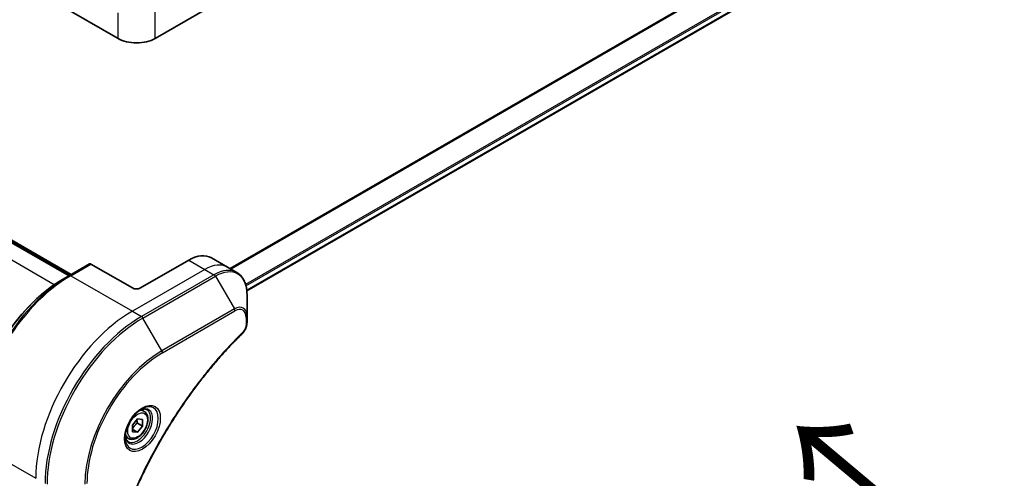
# Model space of a CAD drawing. Units: millimetres. Extents: x 65 to 8532, y 36 to 1722.
# Drawn here: x 304 to 460, y 898 to 971 of the extents above; entities that cross this region are included whole.
import ezdxf

# ---------------------------------------------------------------- set-up
doc = ezdxf.new("R2010")
doc.units = ezdxf.units.MM
doc.header["$LTSCALE"] = 4.5
for name, color, linetype, lineweight in [('Symbol (ISO)', 7, 'Continuous', 18), ('Visible (ISO)', 7, 'Continuous', 35), ('Visible Narrow (ISO)', 7, 'Continuous', 25)]:
    doc.layers.add(name, color=color, linetype=linetype, lineweight=lineweight)
doc.styles.add('Note Text (TK)', font='MS PGothic.ttf')

msp = doc.modelspace()

# ---------------------------------------------------------------- linework, layer by layer
at = {"layer": 'Visible (ISO)'}
for p, q in [((509.7861, 1025.5612), (340.2157, 927.6597)), ((325.7008, 967.5768), (345.6837, 979.1139)), ((310.3, 973.0881), (319.846, 967.5768)), ((312.1292, 930.0534), (242.762, 970.1025)), ((243.3984, 970.1025), (312.4474, 930.2371)), ((315.3298, 931.9013), (312.1479, 930.0641)), ((322.1052, 928.0971), (315.5548, 931.879)), ((331.0147, 932.5062), (323.378, 928.0971)), ((334.6147, 932.8628), (337.1603, 931.3931)), ((337.1603, 931.3931), (338.6195, 930.5507)), ((312.1479, 930.0641), (311.0615, 929.4369)), ((340.2425, 923.6119), (340.2425, 927.0709)), ((340.2425, 922.6294), (340.2425, 923.6119)), ((323.9791, 908.5625), (323.4959, 908.8415)), ((322.137, 906.38), (322.9325, 907.3696)), ((322.9007, 906.7155), (323.728, 906.2379)), ((322.9325, 907.3696), (323.728, 907.2985)), ((323.728, 907.2985), (323.728, 906.2379)), ((322.137, 905.3193), (322.137, 906.38)), ((322.137, 905.7075), (322.9325, 905.2482)), ((322.9325, 905.2482), (322.137, 905.3193)), ((323.728, 906.2379), (322.9325, 905.2482)), ((321.5041, 904.2757), (321.0209, 904.5547))]:
    msp.add_line(p, q, dxfattribs=at)
for centre, major_axis, start_param, end_param in [((322.7734, 969.2669), (-4.14, 0), 0.78539816, 2.35619449), ((331.0147, 926.6274), (3.6, 6.2354), 0, 0.78539816), ((315.5548, 931.5115), (-0.225, 0.3897), 5.49778714, 6.28318531), ((322.7416, 928.4645), (0.9, 0), 3.92699082, 5.49778714)]:
    msp.add_ellipse(centre, major_axis=major_axis, ratio=0.57735027, start_param=start_param, end_param=end_param, dxfattribs=at)
for points, knots in [([(340.2425, 927.0709), (340.2425, 927.3799), (340.2215, 927.6792), (340.1362, 928.2518), (340.0719, 928.5252), (339.899, 929.0397), (339.7904, 929.2809), (339.5286, 929.7231), (339.3753, 929.9241), (339.0268, 930.2768), (338.8316, 930.4282), (338.6195, 930.5507)], [6.283185307, 6.283185307, 6.283185307, 6.283185307, 6.44026494, 6.44026494, 6.597344573, 6.597344573, 6.754424205, 6.754424205, 6.911503838, 6.911503838, 7.068583471, 7.068583471, 7.068583471, 7.068583471]), ([(311.0615, 929.4369), (309.5738, 928.578), (308.0945, 927.4523), (305.2863, 924.7774), (303.9578, 923.2284), (301.576, 919.855), (300.523, 918.0311), (298.7924, 914.2817), (298.1152, 912.3568), (297.2028, 908.5873), (296.9676, 906.7434), (296.9676, 905.0255)], [1.57079633, 1.57079633, 1.57079633, 1.57079633, 1.88495559, 1.88495559, 2.19911486, 2.19911486, 2.51327412, 2.51327412, 2.82743339, 2.82743339, 3.14159265, 3.14159265, 3.14159265, 3.14159265]), ([(340.2425, 922.6294), (340.2425, 922.5077), (340.2305, 922.3846), (340.186, 922.137), (340.1533, 922.0127), (340.069, 921.7664), (340.0173, 921.6444), (339.8962, 921.4068), (339.8269, 921.2912), (339.6708, 921.0714), (339.5843, 920.9672), (339.4877, 920.8718)], [0, 0, 0, 0, 0.037500483, 0.037500483, 0.075000966, 0.075000966, 0.11250145, 0.11250145, 0.150001933, 0.150001933, 0.187502416, 0.187502416, 0.187502416, 0.187502416]), ([(339.4877, 920.8718), (339.0054, 920.3959), (338.5325, 919.9158), (337.5896, 918.9303), (337.1223, 918.4278), (336.1971, 917.4044), (335.7391, 916.8835), (334.8335, 915.8243), (334.3858, 915.286), (333.5016, 914.1931), (333.0651, 913.6385), (332.2041, 912.5141), (331.7796, 911.9442), (330.9435, 910.7905), (330.5318, 910.2065), (329.7223, 909.0258), (329.3244, 908.4289), (328.5432, 907.2235), (328.1598, 906.615), (327.4084, 905.3874), (327.0403, 904.7684), (326.3202, 903.5211), (325.9681, 902.8929), (325.2808, 901.6284), (324.9455, 900.9921), (324.2923, 899.7129), (323.9744, 899.07), (323.3566, 897.7787), (323.0568, 897.1303), (322.4757, 895.8294), (322.1944, 895.1769), (321.6512, 893.869), (321.3891, 893.2137), (320.8848, 891.9015), (320.6424, 891.2446), (320.0618, 889.6023), (319.7362, 888.6166), (319.1318, 886.6494), (318.8548, 885.6737), (318.5983, 884.6903)], [0, 0, 0, 0, 0.24131062, 0.24131062, 0.48262125, 0.48262125, 0.72393187, 0.72393187, 0.9652425, 0.9652425, 1.20655312, 1.20655312, 1.44786375, 1.44786375, 1.68917437, 1.68917437, 1.930485, 1.930485, 2.17179562, 2.17179562, 2.41310625, 2.41310625, 2.65441687, 2.65441687, 2.8957275, 2.8957275, 3.13703812, 3.13703812, 3.37834875, 3.37834875, 3.61965937, 3.61965937, 3.86097, 3.86097, 4.10228062, 4.10228062, 4.46424656, 4.46424656, 4.82621249, 4.82621249, 4.82621249, 4.82621249]), ([(323.603, 908.9373), (323.3541, 908.7936), (323.0978, 908.602), (322.5992, 908.1368), (322.3571, 907.8624), (321.9151, 907.2572), (321.7157, 906.926), (321.383, 906.2435), (321.2499, 905.8923), (321.0635, 905.2109), (321.0097, 904.8807), (320.9928, 904.5226), (320.9915, 904.4678), (320.9915, 904.4141)], [1.57079633, 1.57079633, 1.57079633, 1.57079633, 1.86959948, 1.86959948, 2.17192665, 2.17192665, 2.47714855, 2.47714855, 2.78265884, 2.78265884, 3.08573562, 3.08573562, 3.14159265, 3.14159265, 3.14159265, 3.14159265]), ([(323.9791, 908.5625), (324.1127, 908.4854), (324.2275, 908.3772), (324.4142, 908.1081), (324.4821, 907.9442), (324.5691, 907.5652), (324.581, 907.3456), (324.5432, 906.8805), (324.4913, 906.6343), (324.3311, 906.1456), (324.2231, 905.9031), (323.9625, 905.4441), (323.8102, 905.2276), (323.474, 904.8396), (323.2901, 904.6683), (322.9046, 904.3887), (322.7028, 904.2807), (322.301, 904.1483), (322.1001, 904.1217), (321.7648, 904.1607), (321.627, 904.2048), (321.5041, 904.2757)], [2.35619449, 2.35619449, 2.35619449, 2.35619449, 2.62198886, 2.62198886, 2.91161337, 2.91161337, 3.23970828, 3.23970828, 3.57841915, 3.57841915, 3.91455234, 3.91455234, 4.24911174, 4.24911174, 4.58502719, 4.58502719, 4.92367944, 4.92367944, 5.25327908, 5.25327908, 5.49778714, 5.49778714, 5.49778714, 5.49778714]), ([(323.3659, 908.7875), (323.3998, 908.8029), (323.4334, 908.8172), (323.5674, 908.87), (323.6641, 908.8987), (323.8451, 908.9353), (323.9294, 908.9432), (324.0836, 908.9416), (324.1534, 908.932), (324.2803, 908.8988), (324.3375, 908.8753), (324.3905, 908.8446)], [4.818017476, 4.818017476, 4.818017476, 4.818017476, 4.869468613, 4.869468613, 5.026548246, 5.026548246, 5.183627878, 5.183627878, 5.340707511, 5.340707511, 5.497787144, 5.497787144, 5.497787144, 5.497787144]), ([(321.4655, 903.7784), (321.4125, 903.809), (321.3635, 903.8467), (321.2713, 903.94), (321.2281, 903.9958), (321.1496, 904.1284), (321.1143, 904.2053), (321.0555, 904.3804), (321.032, 904.4785), (321.0107, 904.621), (321.0063, 904.6572), (321.0027, 904.6943)], [2.35619449, 2.35619449, 2.35619449, 2.35619449, 2.513274123, 2.513274123, 2.670353756, 2.670353756, 2.827433388, 2.827433388, 2.984513021, 2.984513021, 3.035964158, 3.035964158, 3.035964158, 3.035964158])]:
    msp.add_open_spline(points, degree=3, knots=knots, dxfattribs=at)
for points, weights in [([(322.137, 905.7925), (322.3944, 906.3162), (322.9007, 906.7155)], [1.01523736138, 1.14666441016, 1]), ([(322.9007, 906.7155), (322.8356, 907.0134), (322.8302, 907.2423)], [1, 1.07039454817, 1.07672477615])]:
    msp.add_rational_spline(points, weights, degree=2, dxfattribs=at)
at = {"layer": 'Visible Narrow (ISO)'}
for p, q in [((508.2353, 1029.7604), (337.5092, 931.1917)), ((337.6757, 931.0956), (508.3398, 1029.6285)), ((509.7872, 1026.6804), (340.0225, 928.6667)), ((340.0821, 928.4524), (509.8472, 1026.4663)), ((509.842, 1025.6848), (340.207, 927.746)), ((325.7008, 967.5768), (325.7008, 972.5145)), ((319.846, 967.5768), (319.846, 971.6482)), ((242.683, 970.0569), (312.0501, 930.0077)), ((243.3194, 970.0569), (312.3683, 930.1914)), ((309.7557, 928.6135), (240.3283, 968.6974)), ((312.3729, 930.0419), (315.5548, 931.879)), ((331.0147, 932.5062), (333.5603, 931.0365)), ((312.3729, 930.0419), (322.1052, 924.4229)), ((333.5603, 931.0365), (322.1052, 924.4229)), ((335.0195, 930.194), (323.5644, 923.5804)), ((323.7894, 923.3429), (335.2445, 929.9565)), ((333.5603, 931.0365), (335.0195, 930.194)), ((335.2445, 929.9565), (338.2401, 924.768)), ((322.1052, 924.4229), (323.5644, 923.5804)), ((338.2401, 924.768), (326.785, 918.1544)), ((326.8782, 917.8408), (338.3333, 924.4544)), ((326.785, 918.1544), (323.7894, 923.3429)), ((340.1107, 923.4282), (340.1107, 922.4457)), ((297.0994, 903.5874), (306.8317, 897.9684))]:
    msp.add_line(p, q, dxfattribs=at)
for centre, major_axis, ratio, start_param, end_param in [((333.5603, 925.1577), (3.6, 6.2354), 0.57735027, 0, 0.78539816), ((335.2445, 924.1854), (3.5341, 6.1212), 0.57735027, 5.49778714, 7.06858347), ((312.1479, 912.5354), (-10.7341, -18.592), 0.57735027, 3.92699082, 5.49778714), ((312.3729, 912.4055), (10.8, 18.7061), 0.57735027, 0.78539816, 2.35619449), ((312.3729, 929.6744), (-0.225, 0.3897), 0.57735027, 5.49778714, 6.28318531), ((335.0195, 924.3153), (3.6, 6.2354), 0.57735027, 0, 0.78539816), ((335.0195, 929.8266), (0.225, -0.3897), 0.57735027, 1.57079633, 2.35619449), ((311.0615, 913.1627), (9.9659, 17.2614), 0.57735027, 0.78539816, 2.35619449), ((338.2401, 922.4559), (1.4159, 2.4524), 0.57735027, 5.49778714, 7.06858347), ((322.1052, 906.7866), (-10.8, -18.7061), 0.57735027, 3.92699082, 5.49778714), ((323.5644, 905.9441), (-10.8, -18.7061), 0.57735027, 3.92699082, 5.49778714), ((323.5644, 923.213), (0.225, -0.3897), 0.57735027, 1.57079633, 2.35619449), ((338.0151, 924.6381), (-0.225, 0.3897), 0.57735027, 3.92699082, 4.71238898), ((338.3333, 922.4021), (1.2568, 2.1768), 0.57735027, 5.49778714, 7.06858347), ((339.7925, 923.6119), (0.45, 0), 0.57735027, 5.49778714, 6.28318531), ((323.7894, 905.8142), (10.7341, 18.592), 0.57735027, 0.78539816, 2.35619449), ((339.7925, 922.6294), (0.45, 0), 0.57735027, 5.49778714, 6.28318531), ((339.1716, 921.1921), (0.3161, -0.3203), 0.35119009, 0, 0.66445074), ((326.785, 904.0847), (-8.6159, -14.9232), 0.57735027, 3.92699082, 5.49778714), ((326.8782, 904.0309), (8.4568, 14.6476), 0.57735027, 0.78539816, 2.35619449), ((326.56, 918.0245), (-0.225, 0.3897), 0.57735027, 3.92699082, 4.71238898), ((323.603, 905.9218), (1.8466, 3.1984), 0.57735027, 2.35619449, 7.06858347), ((323.153, 906.1816), (-1.5284, -2.6473), 0.57735027, 5.59811367, 10.10984959), ((322.928, 906.3115), (1.4625, 2.5331), 0.57735027, 3.14159265, 6.28318531), ((322.7416, 906.4191), (1.2375, 2.1434), 0.57735027, 0, 0.56017967), ((322.7416, 906.4191), (-1.2375, -2.1434), 0.57735027, 5.72300564, 6.28318531)]:
    msp.add_ellipse(centre, major_axis=major_axis, ratio=ratio, start_param=start_param, end_param=end_param, dxfattribs=at)
for centre, major_axis in [((323.6962, 905.868), (-2.0057, -3.474)), ((322.9325, 906.3089), (-1.1025, -1.9096))]:
    msp.add_ellipse(centre, major_axis=major_axis, ratio=0.57735027, dxfattribs=at)
for points, knots in [([(340.1107, 922.4457), (340.1107, 922.3723), (340.1049, 922.2957), (340.075, 922.0909), (340.042, 921.9595), (339.935, 921.6579), (339.8516, 921.4875), (339.6725, 921.2126), (339.5846, 921.1019), (339.4898, 921.0084)], [0, 0, 0, 0, 0.029936483, 0.029936483, 0.077834855, 0.077834855, 0.14010274, 0.14010274, 0.187502416, 0.187502416, 0.187502416, 0.187502416]), ([(339.4898, 921.0084), (339.421, 920.9405), (339.3522, 920.8724), (339.1996, 920.7206), (339.1157, 920.6367), (338.9103, 920.4303), (338.7888, 920.3073), (338.5099, 920.023), (338.3527, 919.8612), (337.9923, 919.4866), (337.7893, 919.2731), (337.3244, 918.778), (337.063, 918.4952), (336.4652, 917.8381), (336.1297, 917.4618), (335.3937, 916.6194), (334.9943, 916.1511), (334.071, 915.0416), (333.5503, 914.3953), (332.3714, 912.8842), (331.7188, 912.0119), (330.2531, 909.9685), (329.4505, 908.7862), (327.8559, 906.3022), (327.0674, 904.9978), (325.2526, 901.803), (324.2622, 899.893), (322.1699, 895.4473), (321.1239, 892.8957), (319.8881, 889.3671), (319.5685, 888.391), (319.0699, 886.7546), (318.8787, 886.0931), (318.6466, 885.2444), (318.5958, 885.0558), (318.5241, 884.7849), (318.5025, 884.7025), (318.481, 884.6201)], [0, 0, 0, 0, 0.0344265, 0.0344265, 0.07650467, 0.07650467, 0.1377084, 0.1377084, 0.21727325, 0.21727325, 0.32070756, 0.32070756, 0.45517217, 0.45517217, 0.62997615, 0.62997615, 0.8417425, 0.8417425, 1.12477817, 1.12477817, 1.49272454, 1.49272454, 1.97105483, 1.97105483, 2.47873595, 2.47873595, 3.19579554, 3.19579554, 4.127973, 4.127973, 4.4843018, 4.4843018, 4.72660511, 4.72660511, 4.79590965, 4.79590965, 4.82621249, 4.82621249, 4.82621249, 4.82621249])]:
    msp.add_open_spline(points, degree=3, knots=knots, dxfattribs=at)

# ---------------------------------------------------------------- texts
at = {"layer": 'Symbol (ISO)', "color": 7, "insert": (445.4972, 891.3136), "char_height": 18, "attachment_point": 4, "rotation": 140, "line_spacing_factor": 1.5, "style": 'Note Text (TK)'}
msp.add_mtext('\\fMS PGothic|b0|i0;{\\H18.0000;→}', dxfattribs=at)

doc.saveas('drawing.dxf')
